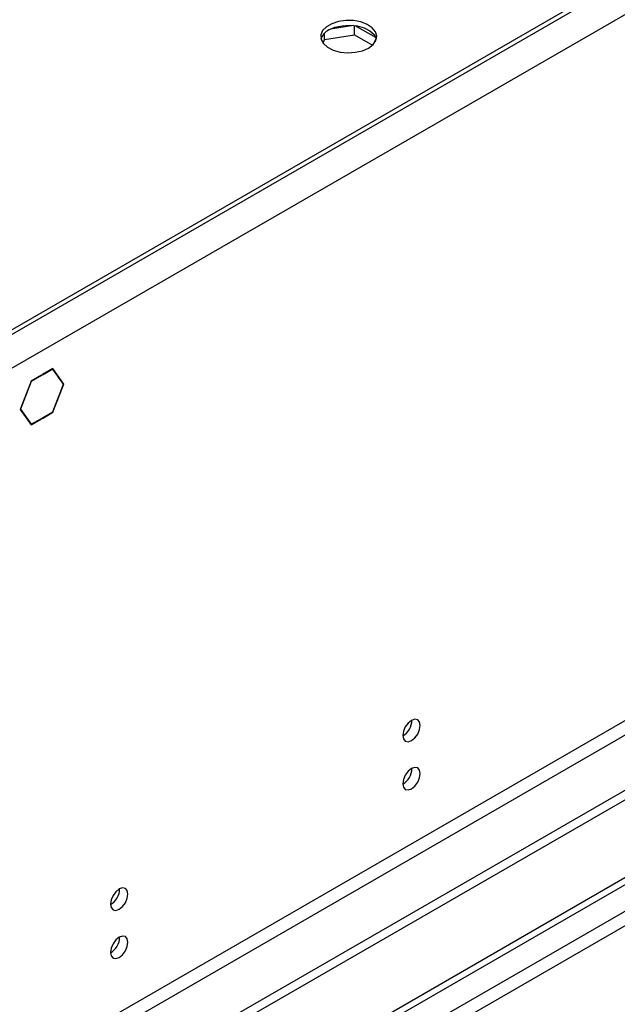
# Model space of a CAD drawing. Units: millimetres. Extents: x 2 to 6302, y 6 to 8916.
# Drawn here: x 3348 to 3449, y 2247 to 2414 of the extents above; entities that cross this region are included whole.
import ezdxf

# ---------------------------------------------------------------- set-up
doc = ezdxf.new("R2010")
doc.units = ezdxf.units.MM
doc.header["$LTSCALE"] = 30

msp = doc.modelspace()

# ---------------------------------------------------------------- linework, layer by layer
at = {"color": 8, "linetype": 'Continuous', "lineweight": 25}
for p, q in [((4223.312, 2867.125), (3235.837, 2297.068)), ((4225.787, 2862.839), (3238.312, 2292.782)), ((4228.969, 2745.052), (3235.13, 2171.321)), ((3236.191, 2169.484), (4230.029, 2743.215)), ((3959.809, 2557.368), (2990.648, 1997.883)), ((3005.144, 2003.802), (3959.738, 2554.877))]:
    msp.add_line(p, q, dxfattribs=at)
at = {"color": 7, "linetype": 'Continuous', "lineweight": 25}
for p, q in [((4220.484, 2866.309), (3239.373, 2299.926)), ((4220.484, 2865.492), (3239.373, 2299.109)), ((4290.31, 2768.626), (3192.174, 2134.685)), ((4290.31, 2766.993), (3192.174, 2133.052)), ((2989.587, 2002.987), (3959.738, 2563.042)), ((2990.648, 2002.374), (3960.799, 2562.43)), ((3404.051, 2413.129), (3400.152, 2412.526)), ((3404.221, 2411.522), (3404.221, 2413.109)), ((3407.833, 2411.069), (3404.323, 2413.096)), ((3398.869, 2410.139), (3399.146, 2410.737)), ((3399.146, 2410.737), (3399.146, 2411.845)), ((3399.146, 2410.737), (3404.221, 2411.522)), ((3404.221, 2411.522), (3407.232, 2409.783)), ((3407.492, 2410.053), (3407.89, 2410.912)), ((3353.13, 2355.023), (3351.343, 2353.991)), ((3353.089, 2354.917), (3351.343, 2353.909)), ((3351.343, 2353.909), (3351.343, 2353.991)), ((3353.018, 2354.958), (3353.089, 2354.917)), ((3354.906, 2352.333), (3353.089, 2354.917)), ((3354.988, 2352.38), (3353.13, 2355.023)), ((3349.415, 2352.878), (3347.557, 2348.09)), ((3349.456, 2352.82), (3347.639, 2348.137)), ((3349.404, 2352.85), (3349.456, 2352.82)), ((3351.202, 2353.909), (3349.415, 2352.878)), ((3351.202, 2353.828), (3349.456, 2352.82)), ((3351.131, 2353.869), (3351.202, 2353.828)), ((3351.202, 2353.909), (3351.202, 2353.828)), ((3353.089, 2347.65), (3354.906, 2352.333)), ((3353.13, 2347.592), (3354.988, 2352.38)), ((3354.794, 2352.491), (3354.988, 2352.38)), ((3347.557, 2348.09), (3349.415, 2345.447)), ((3347.587, 2348.167), (3347.639, 2348.137)), ((3347.639, 2348.137), (3349.456, 2345.553)), ((3351.343, 2346.642), (3353.089, 2347.65)), ((3351.343, 2346.561), (3353.13, 2347.592)), ((3353.059, 2347.633), (3353.13, 2347.592)), ((3349.263, 2345.664), (3349.456, 2345.553)), ((3349.415, 2345.447), (3351.202, 2346.479)), ((3349.456, 2345.553), (3351.202, 2346.561)), ((3351.202, 2346.479), (3351.131, 2346.52)), ((3351.202, 2346.561), (3351.202, 2346.479)), ((3351.343, 2346.561), (3351.343, 2346.642))]:
    msp.add_line(p, q, dxfattribs=at)
at = {"color": 7, "linetype": 'Continuous', "lineweight": 25, "flags": 128}
for points in [[(3406.573, 2409.307), (3407.355, 2409.902), (3407.83, 2410.597), (3407.962, 2411.34), (3407.742, 2412.076), (3407.187, 2412.75), (3406.336, 2413.313), (3405.255, 2413.722), (3404.022, 2413.948), (3402.729, 2413.974), (3401.472, 2413.797), (3400.345, 2413.431), (3399.43, 2412.903), (3398.796, 2412.252), (3398.49, 2411.526), (3398.534, 2410.78), (3398.925, 2410.068), (3399.635, 2409.444), (3400.61, 2408.953), (3401.778, 2408.632), (3403.052, 2408.505), (3404.339, 2408.582), (3405.543, 2408.856), (3406.573, 2409.307)], [(3399.856, 2412.368), (3400.887, 2412.82), (3402.09, 2413.094), (3403.377, 2413.17), (3404.652, 2413.043), (3405.82, 2412.722), (3406.795, 2412.232), (3407.504, 2411.607), (3407.896, 2410.895), (3407.912, 2410.838)], [(3415.336, 2294.541), (3415.223, 2295.132), (3414.901, 2295.502), (3414.42, 2295.596), (3413.851, 2295.398), (3413.283, 2294.94), (3412.801, 2294.29), (3412.48, 2293.548), (3412.367, 2292.826), (3412.48, 2292.236), (3412.801, 2291.865), (3413.283, 2291.771), (3413.851, 2291.969), (3414.42, 2292.428), (3414.901, 2293.077), (3415.223, 2293.819), (3415.336, 2294.541)], [(3415.336, 2286.376), (3415.223, 2286.966), (3414.901, 2287.337), (3414.42, 2287.431), (3413.851, 2287.233), (3413.283, 2286.774), (3412.801, 2286.125), (3412.48, 2285.383), (3412.367, 2284.661), (3412.48, 2284.07), (3412.801, 2283.7), (3413.283, 2283.606), (3413.851, 2283.804), (3414.42, 2284.262), (3414.901, 2284.912), (3415.223, 2285.654), (3415.336, 2286.376)], [(3365.839, 2265.967), (3365.726, 2266.558), (3365.404, 2266.928), (3364.922, 2267.022), (3364.354, 2266.824), (3363.786, 2266.366), (3363.304, 2265.716), (3362.982, 2264.974), (3362.869, 2264.252), (3362.982, 2263.661), (3363.304, 2263.291), (3363.786, 2263.197), (3364.354, 2263.395), (3364.922, 2263.853), (3365.404, 2264.503), (3365.726, 2265.245), (3365.839, 2265.967)], [(3365.839, 2257.801), (3365.726, 2258.392), (3365.404, 2258.763), (3364.922, 2258.856), (3364.354, 2258.659), (3363.786, 2258.2), (3363.304, 2257.55), (3362.982, 2256.808), (3362.869, 2256.087), (3362.982, 2255.496), (3363.304, 2255.125), (3363.786, 2255.032), (3364.354, 2255.229), (3364.922, 2255.688), (3365.404, 2256.338), (3365.726, 2257.08), (3365.839, 2257.801)]]:
    msp.add_lwpolyline(points, dxfattribs=at)
at = {"color": 7, "linetype": 'Continuous', "lineweight": 25}
for centre, radius, start, end in [((3400.94, 2410.07), 2.541, 115.25785, 162.4158), ((3410.885, 2295.396), 3.036, 299.24735, 0.75894), ((3410.885, 2287.231), 3.036, 299.24474, 0.76155), ((3361.389, 2266.821), 3.034, 299.228, 0.77828), ((3361.389, 2258.655), 3.034, 299.22539, 0.78089)]:
    msp.add_arc(centre, radius, start, end, dxfattribs=at)

doc.saveas('drawing.dxf')
